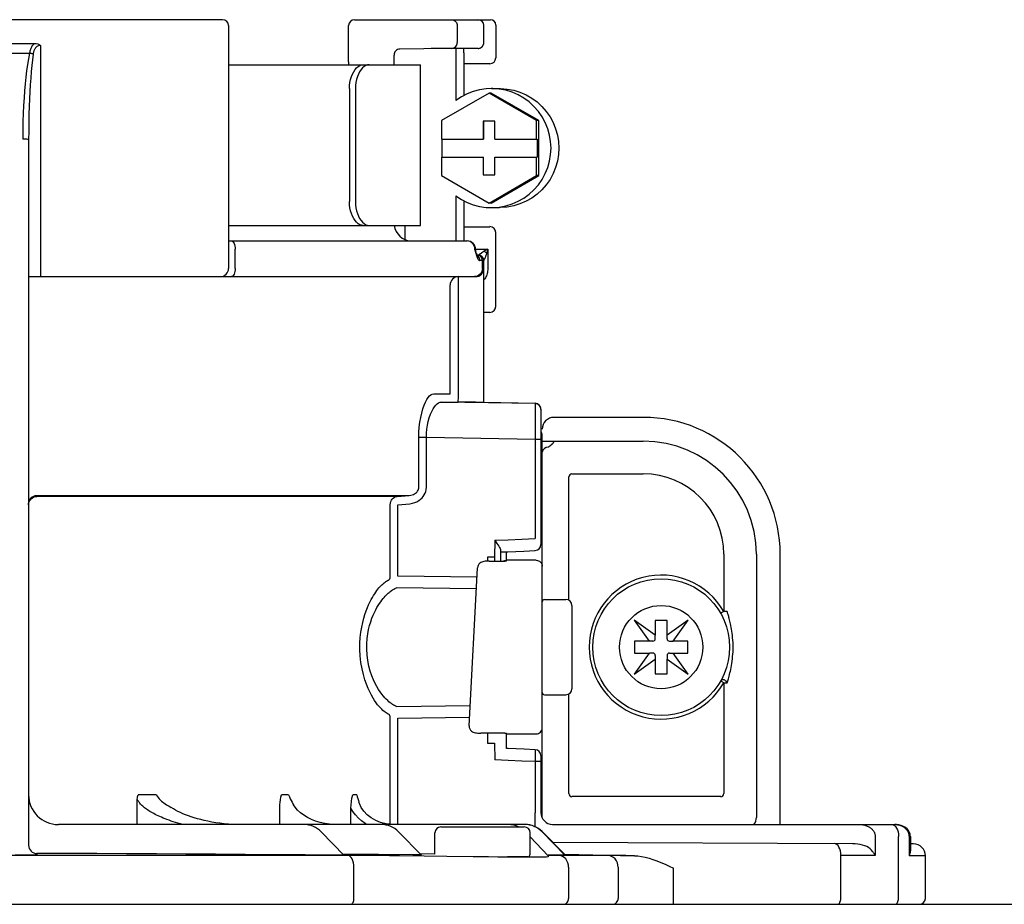
# Model space of a CAD drawing. Units: inches. Extents: x -69 to 81, y -7 to 97.
# Drawn here: x 57 to 60, y 54 to 57 of the extents above; entities that cross this region are included whole.
import ezdxf

# ---------------------------------------------------------------- set-up
doc = ezdxf.new("R2010")
doc.units = ezdxf.units.IN
doc.header["$MEASUREMENT"] = 0

# ---------------------------------------------------------------- blocks, each defined once
blk = doc.blocks.new('NHB-H (55-80-110-150)')
at = {"color": 9, "linetype": 'Continuous'}
for p, q in [((-5.6009, 28.2501), (-6.9416, 28.2501)), ((-5.1649, 28.2501), (-4.7162, 28.2501)), ((-5.5812, 28.2305), (-5.5812, 27.429)), ((-5.1845, 28.1105), (-5.1845, 28.2305)), ((-4.8255, 28.2305), (-4.8255, 28.1752)), ((-4.7378, 28.1749), (-4.7378, 28.2305)), ((-4.6985, 28.2324), (-4.6985, 28.1243)), ((-6.3207, 28.1715), (-6.2218, 28.1715)), ((-6.2024, 28.1654), (-6.2024, 27.4015)), ((-4.9364, 28.1544), (-5.0152, 28.153)), ((-4.9124, 28.1548), (-4.9364, 28.1544)), ((-4.7572, 28.1553), (-4.8437, 28.1555)), ((-4.8304, 28.1407), (-4.8304, 27.9834)), ((-4.8043, 28.1407), (-4.8043, 27.9996)), ((-5.1846, 28.1072), (-5.1847, 28.1014)), ((-5.1846, 28.1072), (-5.1847, 28.1014)), ((-5.1845, 28.1105), (-5.1846, 28.1072)), ((-5.0345, 28.1014), (-5.0345, 28.1334)), ((-4.7182, 28.1046), (-4.8043, 28.1046)), ((-5.5812, 28.1014), (-4.9472, 28.1014)), ((-4.9472, 27.5706), (-4.9472, 28.1014)), ((-5.1816, 28.0227), (-5.1816, 27.6492)), ((-5.1619, 28.0227), (-5.1619, 27.6492)), ((-4.7207, 28.0077), (-4.8779, 27.9169)), ((-4.5636, 27.9169), (-4.7207, 28.0077)), ((-4.7139, 28.0077), (-4.7207, 28.0077)), ((-4.5567, 27.9169), (-4.7139, 28.0077)), ((-4.7125, 28.0227), (-4.6864, 28.0227)), ((-4.8779, 27.9169), (-4.8779, 27.8556)), ((-4.7404, 27.9146), (-4.7404, 27.8556)), ((-4.7011, 27.9146), (-4.7404, 27.9146)), ((-4.739, 27.9146), (-4.739, 27.8556)), ((-4.7011, 27.8556), (-4.7011, 27.9146)), ((-4.5636, 27.8556), (-4.5636, 27.9169)), ((-4.5567, 27.9169), (-4.5636, 27.9169)), ((-4.5567, 27.7353), (-4.5567, 27.9169)), ((-6.2418, 27.8529), (-6.2418, 25.5239)), ((-4.8779, 27.8556), (-4.739, 27.8556)), ((-4.8766, 27.8556), (-4.8766, 27.7966)), ((-4.7011, 27.8556), (-4.5622, 27.8556)), ((-4.5622, 27.8556), (-4.5622, 27.7966)), ((-4.8779, 27.7966), (-4.8779, 27.7353)), ((-4.8779, 27.7966), (-4.739, 27.7966)), ((-4.7404, 27.7966), (-4.7404, 27.7377)), ((-4.739, 27.7377), (-4.739, 27.7966)), ((-4.7011, 27.7377), (-4.7011, 27.7966)), ((-4.7011, 27.7966), (-4.5622, 27.7966)), ((-4.5636, 27.7353), (-4.5636, 27.7966)), ((-4.8779, 27.7353), (-4.7207, 27.6445)), ((-4.7404, 27.7377), (-4.7011, 27.7377)), ((-4.7207, 27.6445), (-4.5636, 27.7353)), ((-4.7139, 27.6445), (-4.5567, 27.7353)), ((-4.5567, 27.7353), (-4.5636, 27.7353)), ((-4.8304, 27.6689), (-4.8304, 27.5195)), ((-4.8043, 27.6527), (-4.8043, 27.5195)), ((-4.7139, 27.6445), (-4.7207, 27.6445)), ((-4.7125, 27.6295), (-4.6864, 27.6295)), ((-5.5812, 27.5706), (-4.9472, 27.5706)), ((-4.9994, 27.5706), (-4.9994, 27.5247)), ((-4.8043, 27.5666), (-4.7182, 27.5666)), ((-5.5812, 27.5195), (-4.7929, 27.5195)), ((-4.6985, 27.3032), (-4.6985, 27.547)), ((-5.5595, 27.429), (-5.5595, 27.4919)), ((-4.7676, 27.4919), (-4.7681, 27.4973)), ((-4.7676, 27.49), (-4.7676, 27.4919)), ((-4.7676, 27.49), (-4.7662, 27.4846)), ((-4.7668, 27.4891), (-4.7676, 27.49)), ((-4.7654, 27.49), (-4.7676, 27.49)), ((-4.7654, 27.49), (-4.7654, 27.4919)), ((-4.7648, 27.4853), (-4.7651, 27.4864)), ((-4.7648, 27.4919), (-4.7247, 27.4919)), ((-4.7335, 27.4875), (-4.7378, 27.4853)), ((-4.7247, 27.4919), (-4.7335, 27.4875)), ((-4.7247, 27.4919), (-4.7247, 27.429)), ((-4.7662, 27.4846), (-4.7657, 27.4828)), ((-4.763, 27.4792), (-4.7648, 27.4853)), ((-4.7648, 27.4853), (-4.7648, 27.4853)), ((-4.7642, 27.4775), (-4.7631, 27.474)), ((-4.7631, 27.474), (-4.7626, 27.4723)), ((-4.7625, 27.4778), (-4.763, 27.4792)), ((-4.7622, 27.4739), (-4.7626, 27.4723)), ((-4.7626, 27.4723), (-4.762, 27.4705)), ((-4.7625, 27.4777), (-4.7623, 27.4771)), ((-4.7555, 27.4723), (-4.7605, 27.4723)), ((-4.7595, 27.4701), (-4.7598, 27.4707)), ((-4.7595, 27.4701), (-4.7595, 27.4701)), ((-4.7592, 27.4636), (-4.7585, 27.462)), ((-4.7582, 27.465), (-4.7585, 27.462)), ((-4.7585, 27.462), (-4.7575, 27.4602)), ((-4.7531, 27.472), (-4.7555, 27.4724)), ((-4.7517, 27.4753), (-4.7527, 27.4746)), ((-4.7378, 27.4546), (-4.7508, 27.4546)), ((-4.7426, 27.429), (-4.7426, 27.4546)), ((-4.7378, 26.9861), (-4.7378, 27.4546)), ((-4.7361, 27.4596), (-4.7366, 27.4584)), ((-4.7329, 27.4673), (-4.7339, 27.4649)), ((-6.2418, 27.4015), (-4.7654, 27.4015)), ((-4.8217, 27.3933), (-4.8218, 27.397)), ((-4.8217, 27.3887), (-4.8217, 27.3933)), ((-4.8216, 27.3804), (-4.8217, 27.3887)), ((-4.8491, 27.3658), (-4.8491, 27.3676)), ((-4.849, 27.364), (-4.8491, 27.3658)), ((-4.849, 27.3622), (-4.849, 27.364)), ((-4.849, 27.0256), (-4.849, 27.3622)), ((-4.8215, 27.3682), (-4.8216, 27.3804)), ((-4.8215, 27.0268), (-4.8215, 27.3682)), ((-4.7182, 27.2835), (-4.7378, 27.2835)), ((-4.9033, 27.015), (-4.8495, 27.015)), ((-4.8491, 27.0233), (-4.849, 27.0256)), ((-4.822, 26.9978), (-4.8219, 27.0057)), ((-4.8219, 27.0057), (-4.8217, 27.0152)), ((-4.8217, 27.0152), (-4.8215, 27.0268)), ((-4.8773, 26.9875), (-4.8225, 26.9875)), ((-4.5684, 26.9821), (-4.8773, 26.9875)), ((-4.7649, 26.9865), (-4.8225, 26.9875)), ((-4.7378, 26.9861), (-4.7383, 26.9861)), ((-4.5684, 26.9831), (-4.7378, 26.9861)), ((-4.5684, 26.9831), (-4.5684, 26.9821)), ((-4.5683, 26.9717), (-4.5683, 26.9548)), ((-4.5683, 26.9548), (-4.5683, 26.9331)), ((-4.5491, 26.9635), (-4.5491, 26.5168)), ((-4.211, 26.9369), (-4.5059, 26.9369)), ((-4.5683, 26.9331), (-4.5683, 26.9088)), ((-4.9526, 26.7065), (-4.9526, 26.8704)), ((-4.9276, 26.8704), (-4.9526, 26.8704)), ((-4.9276, 26.7065), (-4.9276, 26.8704)), ((-4.5684, 26.8642), (-4.9276, 26.8704)), ((-4.5452, 25.6147), (-4.5452, 26.8779)), ((-4.5684, 26.8642), (-4.5684, 26.5364)), ((-4.5491, 26.8642), (-4.5684, 26.8642)), ((-4.5491, 26.8583), (-4.211, 26.8583)), ((-4.5442, 26.8251), (-4.5449, 26.8223)), ((-4.5438, 26.8261), (-4.5442, 26.8251)), ((-4.457, 26.3328), (-4.457, 26.7403)), ((-4.4469, 26.7505), (-4.211, 26.7505)), ((-6.2143, 26.6791), (-4.9842, 26.6791)), ((-5.0239, 26.6759), (-6.2143, 26.6759)), ((-5.0239, 26.6759), (-4.9842, 26.6791)), ((-5.0469, 26.4124), (-5.0469, 26.6485)), ((-5.0222, 26.6485), (-4.9824, 26.6517)), ((-5.0222, 26.4124), (-5.0222, 26.6485)), ((-4.7021, 26.5309), (-4.7022, 26.4756)), ((-4.7021, 26.5309), (-4.6574, 26.5327)), ((-4.7021, 26.5309), (-4.6947, 26.5205)), ((-4.6574, 26.5327), (-4.6128, 26.5345)), ((-4.6128, 26.5345), (-4.5684, 26.5364)), ((-4.6828, 26.4978), (-4.6828, 26.4622)), ((-4.6631, 26.4619), (-4.6631, 26.4931)), ((-3.9453, 26.4847), (-3.9453, 26.2957)), ((-3.8375, 26.4847), (-3.8375, 25.6158)), ((-3.7588, 25.5922), (-3.7588, 26.4847)), ((-4.7022, 26.4756), (-4.726, 26.4755)), ((-4.726, 26.4755), (-4.726, 26.4622)), ((-4.7201, 26.4622), (-4.6685, 26.4622)), ((-4.7024, 26.4756), (-4.7024, 26.4622)), ((-4.6685, 26.4622), (-4.6685, 26.4622)), ((-4.6661, 26.4646), (-4.6631, 26.4649)), ((-4.5648, 26.4649), (-4.6631, 26.4649)), ((-4.7868, 25.9183), (-4.7586, 26.4399)), ((-4.7586, 26.4399), (-4.7586, 26.4401)), ((-4.7605, 26.4086), (-5.0222, 26.4124)), ((-4.7624, 26.3701), (-5.0264, 26.374)), ((-4.5373, 26.3353), (-4.4665, 26.3353)), ((-4.4469, 26.3157), (-4.4469, 26.0404)), ((-3.9453, 26.2957), (-3.9555, 26.2899)), ((-3.9343, 26.2957), (-3.9453, 26.2957)), ((-4.241, 26.267), (-4.1915, 26.1977)), ((-4.1717, 26.2176), (-4.241, 26.267)), ((-4.1717, 26.2665), (-4.1717, 26.2176)), ((-4.1323, 26.2665), (-4.1717, 26.2665)), ((-4.063, 26.267), (-4.1323, 26.2176)), ((-4.1323, 26.2176), (-4.1323, 26.2665)), ((-4.1125, 26.1977), (-4.063, 26.267)), ((-4.2405, 26.1977), (-4.2405, 26.1584)), ((-4.1915, 26.1977), (-4.2405, 26.1977)), ((-4.1795, 26.1977), (-4.1911, 26.1977)), ((-4.1717, 26.2056), (-4.1717, 26.2171)), ((-4.1323, 26.2056), (-4.1323, 26.2171)), ((-4.1245, 26.1977), (-4.1129, 26.1977)), ((-4.0635, 26.1977), (-4.1125, 26.1977)), ((-4.0635, 26.1584), (-4.0635, 26.1977)), ((-4.1915, 26.1584), (-4.241, 26.0891)), ((-4.2405, 26.1584), (-4.1915, 26.1584)), ((-4.1795, 26.1584), (-4.1911, 26.1584)), ((-4.1245, 26.1584), (-4.1129, 26.1584)), ((-4.063, 26.0891), (-4.1125, 26.1584)), ((-4.1125, 26.1584), (-4.0635, 26.1584)), ((-4.241, 26.0891), (-4.1717, 26.1385)), ((-4.1717, 26.1505), (-4.1717, 26.139)), ((-4.1717, 26.1385), (-4.1717, 26.0896)), ((-4.1323, 26.1505), (-4.1323, 26.139)), ((-4.1323, 26.0896), (-4.1323, 26.1385)), ((-4.1323, 26.1385), (-4.063, 26.0891)), ((-4.1717, 26.0896), (-4.1323, 26.0896)), ((-3.9453, 26.0604), (-3.9453, 25.6944)), ((-3.9453, 26.0604), (-3.9343, 26.0604)), ((-4.457, 25.6944), (-4.457, 26.0233)), ((-4.5373, 26.0208), (-4.4665, 26.0208)), ((-5.0264, 25.9821), (-4.7832, 25.9857)), ((-5.0469, 25.593), (-5.0469, 25.9437)), ((-5.0222, 25.9437), (-4.7853, 25.9471)), ((-5.0222, 25.5922), (-5.0222, 25.9437)), ((-4.7868, 25.9183), (-4.7869, 25.9182)), ((-4.6685, 25.8939), (-4.7477, 25.8939)), ((-4.726, 25.8939), (-4.726, 25.8609)), ((-4.726, 25.8609), (-4.7022, 25.8608)), ((-4.7022, 25.8608), (-4.7021, 25.8056)), ((-4.6631, 25.8912), (-4.5648, 25.8912)), ((-4.5679, 25.8393), (-4.6043, 25.8409)), ((-4.5679, 25.833), (-4.568, 25.826)), ((-4.5679, 25.8363), (-4.5679, 25.833)), ((-4.6574, 25.8038), (-4.7021, 25.8056)), ((-4.6128, 25.8019), (-4.6574, 25.8038)), ((-4.5684, 25.8), (-4.6128, 25.8019)), ((-4.5684, 25.8), (-4.5685, 25.6309)), ((-4.5683, 25.8071), (-4.5684, 25.8)), ((-4.5491, 25.8), (-4.5684, 25.8)), ((-4.5681, 25.8172), (-4.5683, 25.8071)), ((-4.568, 25.826), (-4.5681, 25.8172)), ((-4.5491, 25.8197), (-4.5491, 25.6315)), ((-4.5491, 25.7537), (-4.5452, 25.7537)), ((-5.8827, 25.5922), (-5.8827, 25.6763)), ((-5.8199, 25.6905), (-5.8799, 25.6905)), ((-5.3829, 25.6905), (-5.4058, 25.6905)), ((-5.1576, 25.6905), (-5.1711, 25.6905)), ((-3.9554, 25.6843), (-4.4469, 25.6843)), ((-5.7777, 25.6523), (-5.7713, 25.6482)), ((-5.4113, 25.5922), (-5.4113, 25.6576)), ((-5.177, 25.5922), (-5.177, 25.6466)), ((-4.5684, 25.5847), (-4.5684, 25.6303)), ((-4.6021, 25.5922), (-6.1435, 25.5922)), ((-5.1998, 25.4903), (-5.2749, 25.5682)), ((-5.061, 25.5947), (-5.0788, 25.5993)), ((-5.0737, 25.5974), (-5.0617, 25.5947)), ((-5.0466, 25.5929), (-5.061, 25.5947)), ((-4.9443, 25.4915), (-5.0194, 25.5685)), ((-4.8797, 25.5843), (-4.6045, 25.5843)), ((-4.4706, 25.4931), (-4.5457, 25.5689)), ((-4.4707, 25.4908), (-4.5456, 25.5682)), ((-4.511, 25.5922), (-4.5099, 25.5922)), ((-4.5099, 25.5922), (-3.3798, 25.5922)), ((-3.3798, 25.5922), (-3.3766, 25.5921)), ((-3.3749, 25.592), (-3.3798, 25.5922)), ((-3.3665, 25.591), (-3.3749, 25.592)), ((-3.3587, 25.589), (-3.3665, 25.591)), ((-3.3515, 25.5861), (-3.3587, 25.589)), ((-3.345, 25.5822), (-3.3515, 25.5861)), ((-3.3395, 25.5775), (-3.345, 25.5822)), ((-3.335, 25.5721), (-3.3395, 25.5775)), ((-3.3318, 25.5663), (-3.335, 25.5721)), ((-4.8994, 25.4939), (-4.8994, 25.5647)), ((-4.5849, 25.4939), (-4.5849, 25.5647)), ((-4.5255, 25.4889), (-4.5849, 25.5515)), ((-3.4449, 25.5529), (-3.4449, 25.4895)), ((-3.3679, 25.3484), (-3.3679, 25.5529)), ((-3.3333, 25.5529), (-3.3333, 25.4891)), ((-3.3297, 25.5601), (-3.3318, 25.5663)), ((-3.329, 25.554), (-3.3298, 25.5602)), ((-3.3289, 25.5529), (-3.329, 25.554)), ((-3.3289, 25.5529), (-3.3289, 25.5065)), ((-3.5204, 25.529), (-4.5096, 25.5325)), ((-3.3183, 25.5283), (-3.3289, 25.5284)), ((-5.1869, 25.4903), (-7.3633, 25.4903)), ((-6.2612, 25.4906), (-6.2863, 25.4906)), ((-6.2537, 25.4906), (-6.2612, 25.4906)), ((-6.2464, 25.4907), (-6.2537, 25.4906)), ((-6.2355, 25.4908), (-6.2464, 25.4907)), ((-6.2418, 25.4907), (-6.2418, 25.4903)), ((-6.2143, 25.4964), (-6.2143, 25.4916)), ((-5.2051, 25.4905), (-5.211, 25.4905)), ((-5.0496, 25.4893), (-5.0798, 25.4897)), ((-5.0165, 25.4889), (-5.0496, 25.4893)), ((-4.9347, 25.4879), (-5.0165, 25.4889)), ((-4.9496, 25.4917), (-4.9556, 25.4917)), ((-4.8994, 25.4946), (-4.948, 25.4953)), ((-4.8598, 25.487), (-4.9347, 25.4879)), ((-4.7226, 25.4852), (-4.7416, 25.4854)), ((-4.6914, 25.4848), (-4.7226, 25.4852)), ((-4.669, 25.4846), (-4.6914, 25.4848)), ((-4.648, 25.4844), (-4.669, 25.4846)), ((-4.5927, 25.486), (-4.6592, 25.486)), ((-4.6279, 25.4843), (-4.648, 25.4844)), ((-4.574, 25.4842), (-4.5927, 25.4842)), ((-4.4983, 25.4911), (-4.5256, 25.4915)), ((-4.5252, 25.4889), (-4.5253, 25.4854)), ((-4.3254, 25.4903), (-4.4908, 25.4903)), ((-4.4757, 25.4907), (-4.4818, 25.4908)), ((-4.4719, 25.4907), (-4.4757, 25.4907)), ((-4.4708, 25.4938), (-4.2402, 25.4893)), ((-4.314, 25.4902), (-4.3254, 25.4903)), ((-4.2992, 25.4901), (-4.314, 25.4902)), ((-4.2402, 25.4893), (-4.2683, 25.4897)), ((-3.5584, 25.3484), (-3.5584, 25.4899)), ((-3.4449, 25.4895), (-3.5584, 25.4899)), ((-3.2791, 25.489), (-3.3333, 25.4891)), ((-3.2791, 25.3484), (-3.2791, 25.489)), ((-5.1669, 25.3484), (-5.1669, 25.451)), ((-4.4579, 25.451), (-4.4579, 25.3484)), ((-4.2941, 25.451), (-4.2941, 25.3484)), ((-4.111, 25.3288), (-4.111, 25.4477))]:
    blk.add_line(p, q, dxfattribs=at)
at = {"linetype": 'Continuous'}
blk.add_line((-14.8819, 25.3288), (1.3172, 25.3288), dxfattribs=at)
at = {"color": 9, "linetype": 'Continuous'}
for points in [[(-4.8441, 28.2501), (-4.8405, 28.2497), (-4.837, 28.2486), (-4.8338, 28.2468), (-4.831, 28.2444), (-4.8287, 28.2414), (-4.8269, 28.238), (-4.8259, 28.2343), (-4.8255, 28.2305)], [(-6.2218, 28.1715), (-6.2245, 28.1694), (-6.2269, 28.1671), (-6.229, 28.1648), (-6.2307, 28.1624), (-6.2323, 28.1599), (-6.2336, 28.1574), (-6.2348, 28.1548), (-6.2358, 28.1522), (-6.2368, 28.1494), (-6.2376, 28.1464), (-6.2383, 28.1431), (-6.2389, 28.1397)], [(-6.2218, 28.1715), (-6.2167, 28.1711), (-6.2118, 28.1699), (-6.207, 28.168), (-6.2024, 28.1654)], [(-4.8437, 28.1555), (-4.839, 28.1562), (-4.8346, 28.1583), (-4.8308, 28.1614), (-4.828, 28.1654), (-4.8262, 28.1701), (-4.8255, 28.1752)], [(-4.7571, 28.1553), (-4.7567, 28.1553), (-4.7562, 28.1553), (-4.7556, 28.1553), (-4.755, 28.1554), (-4.7544, 28.1555), (-4.7537, 28.1556), (-4.7531, 28.1558), (-4.7525, 28.1559), (-4.7518, 28.1561), (-4.7512, 28.1563), (-4.7505, 28.1565), (-4.7499, 28.1568), (-4.7492, 28.1571), (-4.7486, 28.1574), (-4.748, 28.1577), (-4.7474, 28.1581), (-4.7467, 28.1585), (-4.7461, 28.1589), (-4.7455, 28.1593), (-4.7449, 28.1598), (-4.7443, 28.1603), (-4.7438, 28.1608), (-4.7432, 28.1614), (-4.7427, 28.162), (-4.7422, 28.1626), (-4.7417, 28.1632), (-4.7412, 28.1639), (-4.7408, 28.1646), (-4.7403, 28.1653), (-4.7399, 28.1661), (-4.7396, 28.1668), (-4.7392, 28.1676), (-4.7389, 28.1685), (-4.7387, 28.1693), (-4.7384, 28.1702), (-4.7382, 28.1711), (-4.7381, 28.172), (-4.7379, 28.1729), (-4.7379, 28.1739), (-4.7378, 28.1749)], [(-6.3036, 28.1397), (-6.295, 28.1394), (-6.2864, 28.1392), (-6.2776, 28.1391), (-6.269, 28.1391), (-6.2608, 28.1391), (-6.253, 28.1393), (-6.2457, 28.1394), (-6.2389, 28.1397)], [(-6.2389, 28.1397), (-6.2425, 28.1211), (-6.2457, 28.1017), (-6.2485, 28.0816), (-6.251, 28.0606), (-6.2533, 28.0386), (-6.2553, 28.0156), (-6.257, 27.9916), (-6.2585, 27.9667), (-6.2597, 27.9408), (-6.2606, 27.9137), (-6.2611, 27.8855), (-6.2613, 27.8561)], [(-6.227, 28.1365), (-6.2287, 28.1371), (-6.2306, 28.1376), (-6.2326, 28.1382), (-6.2346, 28.1387), (-6.2368, 28.1392), (-6.2389, 28.1397)], [(-6.2024, 28.1654), (-6.2049, 28.1652), (-6.2072, 28.1647), (-6.2096, 28.1639), (-6.212, 28.1628), (-6.2141, 28.1616), (-6.216, 28.1601), (-6.2177, 28.1585), (-6.2192, 28.1568), (-6.2205, 28.155), (-6.2217, 28.1532), (-6.2227, 28.1514), (-6.2235, 28.1496), (-6.2243, 28.1477), (-6.225, 28.1457), (-6.2256, 28.1437), (-6.2261, 28.1415), (-6.2266, 28.1391), (-6.227, 28.1365)], [(-4.8437, 28.1555), (-4.8497, 28.1555), (-4.8567, 28.1555), (-4.8649, 28.1554), (-4.8738, 28.1553), (-4.8828, 28.1552), (-4.8922, 28.1551), (-4.9124, 28.1548)], [(-4.8303, 28.1555), (-4.8303, 28.1528), (-4.8304, 28.1469), (-4.8304, 28.1407)], [(-4.8043, 28.1407), (-4.8043, 28.1469), (-4.8044, 28.1528), (-4.8044, 28.1554)], [(-6.227, 28.1365), (-6.2294, 28.1179), (-6.2315, 28.0986), (-6.2333, 28.0785), (-6.235, 28.0575), (-6.2365, 28.0355), (-6.2378, 28.0124), (-6.2389, 27.9885), (-6.2399, 27.9636), (-6.2407, 27.9377), (-6.2413, 27.9106), (-6.2416, 27.8824), (-6.2418, 27.8529)], [(-5.1816, 28.0227), (-5.1812, 28.0329), (-5.1801, 28.0429), (-5.1781, 28.0528), (-5.1753, 28.0621), (-5.1719, 28.0707), (-5.1679, 28.0783), (-5.1634, 28.0851), (-5.1585, 28.0908), (-5.1531, 28.0954), (-5.1475, 28.0987), (-5.1418, 28.1007), (-5.1361, 28.1014)], [(-5.1163, 28.1014), (-5.1221, 28.1007), (-5.1277, 28.0987), (-5.1333, 28.0954), (-5.1387, 28.0908), (-5.1437, 28.0851), (-5.1482, 28.0783), (-5.1521, 28.0707), (-5.1555, 28.0621), (-5.1583, 28.0528), (-5.1603, 28.0429), (-5.1615, 28.033), (-5.1619, 28.0227)], [(-4.7125, 28.0227), (-4.7302, 28.0219), (-4.7517, 28.0188), (-4.7727, 28.0133), (-4.793, 28.0055), (-4.8122, 27.9955), (-4.8304, 27.9834)], [(-4.7125, 27.6295), (-4.7084, 27.6296), (-4.6868, 27.6313), (-4.6654, 27.6353), (-4.6446, 27.6417), (-4.6247, 27.6503), (-4.6058, 27.6611), (-4.5882, 27.6739), (-4.5722, 27.6886), (-4.5578, 27.7049), (-4.5454, 27.7228), (-4.535, 27.7419), (-4.5268, 27.762), (-4.5208, 27.783), (-4.5173, 27.8044), (-4.516, 27.8261), (-4.5173, 27.8479), (-4.5208, 27.8693), (-4.5268, 27.8902), (-4.535, 27.9104), (-4.5454, 27.9295), (-4.5578, 27.9473), (-4.5722, 27.9637), (-4.5882, 27.9784), (-4.6058, 27.9912), (-4.6247, 28.002), (-4.6446, 28.0106), (-4.6654, 28.017), (-4.6868, 28.021), (-4.7084, 28.0227), (-4.7125, 28.0227)], [(-4.6865, 28.0227), (-4.6824, 28.0227), (-4.6607, 28.021), (-4.6393, 28.017), (-4.6185, 28.0106), (-4.5986, 28.002), (-4.5797, 27.9912), (-4.5621, 27.9784), (-4.5461, 27.9637), (-4.5318, 27.9473), (-4.5193, 27.9295), (-4.5089, 27.9104), (-4.5007, 27.8902), (-4.4948, 27.8693), (-4.4912, 27.8479), (-4.49, 27.8261), (-4.4912, 27.8044), (-4.4948, 27.783), (-4.5007, 27.762), (-4.5089, 27.7419), (-4.5193, 27.7228), (-4.5318, 27.7049), (-4.5461, 27.6886), (-4.5621, 27.6739), (-4.5797, 27.6611), (-4.5986, 27.6503), (-4.6185, 27.6417), (-4.6393, 27.6353), (-4.6607, 27.6313), (-4.6824, 27.6296), (-4.6865, 27.6295)], [(-6.2418, 27.8529), (-6.2424, 27.8538), (-6.2444, 27.8545), (-6.2475, 27.8552), (-6.2515, 27.8557), (-6.2562, 27.856), (-6.2613, 27.8561)], [(-5.1361, 27.5706), (-5.1418, 27.5712), (-5.1475, 27.5732), (-5.1531, 27.5765), (-5.1585, 27.5811), (-5.1634, 27.5869), (-5.1679, 27.5936), (-5.1719, 27.6013), (-5.1753, 27.6098), (-5.1781, 27.6191), (-5.1801, 27.629), (-5.1812, 27.6391), (-5.1816, 27.6492)], [(-5.1619, 27.6492), (-5.1615, 27.639), (-5.1603, 27.629), (-5.1583, 27.6191), (-5.1555, 27.6098), (-5.1521, 27.6013), (-5.1482, 27.5936), (-5.1437, 27.5869), (-5.1387, 27.5811), (-5.1333, 27.5766), (-5.1277, 27.5732), (-5.1221, 27.5712), (-5.1163, 27.5706)], [(-4.8304, 27.6689), (-4.8122, 27.6567), (-4.793, 27.6468), (-4.7727, 27.639), (-4.7517, 27.6335), (-4.7302, 27.6303), (-4.7125, 27.6295)], [(-5.5718, 27.5195), (-5.5694, 27.5189), (-5.5671, 27.5174), (-5.5649, 27.5148), (-5.5631, 27.5114), (-5.5615, 27.5072), (-5.5604, 27.5025), (-5.5597, 27.4973), (-5.5595, 27.4919)], [(-4.7752, 27.5114), (-4.7791, 27.5148), (-4.7836, 27.5174), (-4.7885, 27.5189), (-4.7936, 27.5195)], [(-4.7681, 27.4973), (-4.7696, 27.5025), (-4.772, 27.5072), (-4.7752, 27.5114)], [(-4.7651, 27.4864), (-4.7656, 27.4873), (-4.7661, 27.4882), (-4.7668, 27.4891)], [(-4.7247, 27.4919), (-4.7279, 27.4814), (-4.7285, 27.4792)], [(-4.7657, 27.4828), (-4.7652, 27.481), (-4.7647, 27.4792), (-4.7642, 27.4775)], [(-4.7598, 27.4707), (-4.7607, 27.4726), (-4.7616, 27.4751), (-4.7625, 27.4777)], [(-4.7623, 27.4771), (-4.7621, 27.4755), (-4.7622, 27.4739)], [(-4.762, 27.4705), (-4.7614, 27.4687), (-4.7607, 27.467), (-4.76, 27.4653), (-4.7592, 27.4636)], [(-4.7596, 27.4696), (-4.7588, 27.4688), (-4.7587, 27.4687), (-4.7591, 27.4692), (-4.7595, 27.4701)], [(-4.7426, 27.4546), (-4.7429, 27.458), (-4.7439, 27.4613), (-4.7454, 27.4644), (-4.7475, 27.4671), (-4.7501, 27.4693), (-4.753, 27.4709), (-4.7562, 27.4719), (-4.7595, 27.4723)], [(-4.7595, 27.4701), (-4.7586, 27.4678), (-4.7582, 27.465)], [(-4.7508, 27.4546), (-4.7511, 27.458), (-4.7521, 27.4613), (-4.7536, 27.4644), (-4.7557, 27.4671), (-4.7583, 27.4693), (-4.7594, 27.4699)], [(-4.7575, 27.4602), (-4.7565, 27.4587), (-4.7555, 27.4574), (-4.7545, 27.4563), (-4.7535, 27.4556), (-4.7526, 27.455), (-4.7517, 27.4547), (-4.7508, 27.4546)], [(-4.7527, 27.4746), (-4.7532, 27.4743), (-4.7536, 27.474), (-4.7539, 27.4737), (-4.7543, 27.4735), (-4.7545, 27.4733), (-4.7548, 27.4731), (-4.755, 27.473), (-4.7551, 27.4728), (-4.7553, 27.4727), (-4.7554, 27.4726), (-4.7555, 27.4725), (-4.7555, 27.4724), (-4.7555, 27.4724)], [(-4.7472, 27.4783), (-4.7497, 27.4766), (-4.7517, 27.4753)], [(-4.7378, 27.4853), (-4.7388, 27.4844), (-4.7398, 27.4836), (-4.7408, 27.4828), (-4.7418, 27.482), (-4.7429, 27.4812), (-4.7441, 27.4804), (-4.7451, 27.4797), (-4.7462, 27.479), (-4.7472, 27.4783)], [(-4.7285, 27.4792), (-4.7299, 27.4803), (-4.7314, 27.4814), (-4.7329, 27.4824), (-4.7345, 27.4834), (-4.7362, 27.4844), (-4.7378, 27.4853)], [(-4.7366, 27.4584), (-4.7368, 27.4579), (-4.737, 27.4574), (-4.7372, 27.4569), (-4.7373, 27.4566), (-4.7374, 27.4562), (-4.7375, 27.4559), (-4.7376, 27.4557), (-4.7377, 27.4554), (-4.7378, 27.4552), (-4.7378, 27.455), (-4.7378, 27.4549), (-4.7378, 27.4547)], [(-4.7339, 27.4649), (-4.7348, 27.4628), (-4.7361, 27.4596)], [(-4.7285, 27.4792), (-4.729, 27.4777), (-4.7295, 27.4761), (-4.7301, 27.4746), (-4.7306, 27.4731), (-4.7312, 27.4716), (-4.7318, 27.4701), (-4.7324, 27.4687), (-4.7329, 27.4673)], [(-5.5595, 27.429), (-5.5597, 27.4237), (-5.5604, 27.4185), (-5.5615, 27.4137), (-5.5631, 27.4096), (-5.5649, 27.4061), (-5.5671, 27.4036), (-5.5694, 27.402), (-5.5718, 27.4015)], [(-4.7426, 27.429), (-4.7431, 27.4237), (-4.7446, 27.4185), (-4.747, 27.4137), (-4.7503, 27.4096), (-4.7543, 27.4061), (-4.7589, 27.4036), (-4.7638, 27.402), (-4.769, 27.4015)], [(-4.7247, 27.429), (-4.7249, 27.4242), (-4.7253, 27.4197), (-4.726, 27.4156), (-4.727, 27.4116), (-4.7281, 27.4079), (-4.7294, 27.4043), (-4.7309, 27.4009), (-4.7328, 27.3974), (-4.7351, 27.394), (-4.7378, 27.3907)], [(-4.822, 27.4015), (-4.8274, 27.401), (-4.8326, 27.3994), (-4.8373, 27.3969), (-4.8415, 27.3934), (-4.8449, 27.3893), (-4.8474, 27.3845), (-4.849, 27.3793), (-4.8495, 27.374)], [(-4.8218, 27.397), (-4.8218, 27.3985), (-4.8219, 27.3997), (-4.8219, 27.4007), (-4.822, 27.4013), (-4.822, 27.4015)], [(-4.8491, 27.3676), (-4.8491, 27.3685), (-4.8491, 27.3693), (-4.8492, 27.3701), (-4.8492, 27.3709), (-4.8492, 27.3715), (-4.8493, 27.3721), (-4.8493, 27.3726), (-4.8493, 27.3731), (-4.8494, 27.3734), (-4.8494, 27.3737), (-4.8495, 27.3739), (-4.8495, 27.374)], [(-4.9526, 26.8704), (-4.9522, 26.8876), (-4.951, 26.9043), (-4.9491, 26.9205), (-4.9464, 26.9361), (-4.9431, 26.951), (-4.9392, 26.9647), (-4.9349, 26.9767), (-4.9304, 26.987), (-4.9261, 26.9953), (-4.9217, 27.002), (-4.9174, 27.0074), (-4.9129, 27.0113), (-4.9082, 27.0139), (-4.9033, 27.015)], [(-4.8495, 27.015), (-4.8495, 27.0151), (-4.8495, 27.0152), (-4.8494, 27.0154), (-4.8494, 27.0156), (-4.8493, 27.016), (-4.8493, 27.0164), (-4.8493, 27.0169), (-4.8492, 27.0175), (-4.8492, 27.0181), (-4.8492, 27.0189), (-4.8491, 27.0196), (-4.8491, 27.0205), (-4.8491, 27.0214), (-4.8491, 27.0233)], [(-4.9276, 26.8704), (-4.9273, 26.8843), (-4.9261, 26.8979), (-4.9242, 26.911), (-4.9215, 26.9237), (-4.918, 26.9358), (-4.9141, 26.9469), (-4.9097, 26.9566), (-4.9052, 26.9649), (-4.9007, 26.9716), (-4.8963, 26.977), (-4.8918, 26.9813), (-4.8872, 26.9846), (-4.8824, 26.9867), (-4.8773, 26.9875)], [(-4.8225, 26.9875), (-4.8225, 26.9876), (-4.8224, 26.988), (-4.8224, 26.9886), (-4.8223, 26.9894), (-4.8223, 26.9906), (-4.8222, 26.992), (-4.8222, 26.9937), (-4.822, 26.9978)], [(-4.7494, 26.9863), (-4.7593, 26.9864), (-4.7649, 26.9865)], [(-4.7421, 26.9861), (-4.7454, 26.9862), (-4.7494, 26.9863)], [(-4.7383, 26.9861), (-4.7398, 26.9861), (-4.7421, 26.9861)], [(-4.5684, 26.9821), (-4.5684, 26.9809), (-4.5683, 26.9774), (-4.5683, 26.9717)], [(-4.5491, 26.9625), (-4.5498, 26.9675), (-4.5517, 26.9722), (-4.5548, 26.9763), (-4.5587, 26.9794), (-4.5634, 26.9814), (-4.5684, 26.9821)], [(-4.5683, 26.9088), (-4.5684, 26.8803), (-4.5684, 26.8642)], [(-4.5255, 26.8386), (-4.5255, 26.8386), (-4.5254, 26.8386), (-4.5253, 26.8387), (-4.5251, 26.8388), (-4.5249, 26.8389), (-4.5246, 26.8391), (-4.5242, 26.8393), (-4.5238, 26.8396), (-4.5233, 26.84), (-4.5227, 26.8404), (-4.522, 26.8408), (-4.5213, 26.8414), (-4.5205, 26.842), (-4.5196, 26.8426), (-4.5187, 26.8433), (-4.5178, 26.844), (-4.5169, 26.8448), (-4.5159, 26.8455), (-4.515, 26.8463), (-4.5141, 26.8471), (-4.5132, 26.8478), (-4.5124, 26.8486), (-4.5116, 26.8493), (-4.5108, 26.8501), (-4.5101, 26.8508), (-4.5094, 26.8515), (-4.5088, 26.8522), (-4.5083, 26.8529), (-4.5078, 26.8535), (-4.5073, 26.8541), (-4.507, 26.8547), (-4.5067, 26.8553), (-4.5064, 26.8558), (-4.5062, 26.8563), (-4.5061, 26.8568), (-4.5059, 26.8573), (-4.5059, 26.8578), (-4.5059, 26.8583)], [(-4.9842, 26.6791), (-4.9792, 26.6797), (-4.9746, 26.6809), (-4.9705, 26.6824), (-4.9668, 26.6843), (-4.9636, 26.6864), (-4.9609, 26.6886), (-4.9586, 26.6911), (-4.9566, 26.6936), (-4.955, 26.6964), (-4.9538, 26.6995), (-4.953, 26.7029), (-4.9526, 26.7065)], [(-4.9824, 26.6517), (-4.9738, 26.653), (-4.9659, 26.6552), (-4.9588, 26.6583), (-4.9523, 26.662), (-4.9468, 26.6662), (-4.942, 26.6707), (-4.938, 26.6756), (-4.9346, 26.6807), (-4.9318, 26.6863), (-4.9296, 26.6924), (-4.9283, 26.6991), (-4.9276, 26.7065)], [(-6.2418, 26.6517), (-6.2412, 26.657), (-6.2397, 26.6622), (-6.2371, 26.6669), (-6.2337, 26.6711), (-6.2296, 26.6745), (-6.2248, 26.677), (-6.2197, 26.6786), (-6.2143, 26.6791)], [(-6.2337, 26.6679), (-6.2294, 26.6714), (-6.2247, 26.6739), (-6.2197, 26.6754), (-6.2143, 26.6759)], [(-5.0469, 26.6485), (-5.0465, 26.6536), (-5.0452, 26.6585), (-5.0431, 26.6631), (-5.0403, 26.6671), (-5.0369, 26.6705), (-5.0329, 26.6732), (-5.0285, 26.675), (-5.0239, 26.6759)], [(-6.2418, 26.6485), (-6.2412, 26.6539), (-6.2397, 26.659), (-6.2371, 26.6638), (-6.2337, 26.6679)], [(-4.6947, 26.5205), (-4.6914, 26.5157), (-4.6885, 26.5112), (-4.6861, 26.5071), (-4.6843, 26.5035), (-4.6832, 26.5004), (-4.6828, 26.4978)], [(-4.6828, 26.4923), (-4.6591, 26.4933), (-4.6319, 26.4944), (-4.6055, 26.4955), (-4.5679, 26.4971)], [(-4.7201, 26.4622), (-4.7248, 26.4621), (-4.7294, 26.4618), (-4.7337, 26.4614), (-4.7376, 26.4607), (-4.7411, 26.4599), (-4.7443, 26.4588), (-4.7475, 26.4573), (-4.7509, 26.455), (-4.754, 26.4519), (-4.7565, 26.4481), (-4.758, 26.4439), (-4.7586, 26.4401)], [(-4.673, 26.4622), (-4.6717, 26.4629), (-4.669, 26.464), (-4.6661, 26.4646)], [(-4.6631, 26.4619), (-4.6657, 26.4621), (-4.6682, 26.4622), (-4.6685, 26.4622)], [(-4.5648, 26.4649), (-4.561, 26.4645), (-4.5573, 26.4634), (-4.5539, 26.4616), (-4.5509, 26.4591), (-4.5485, 26.4561), (-4.5467, 26.4527), (-4.5456, 26.4491), (-4.5452, 26.4452)], [(-5.051, 25.9552), (-5.054, 25.9567), (-5.0571, 25.9585), (-5.0604, 25.9606), (-5.0639, 25.963), (-5.0675, 25.9659), (-5.0714, 25.9692), (-5.0754, 25.973), (-5.0797, 25.9773), (-5.0841, 25.9823), (-5.0888, 25.988), (-5.0936, 25.9944), (-5.0987, 26.0017), (-5.1038, 26.01), (-5.1092, 26.0194), (-5.1146, 26.0299), (-5.1201, 26.0419), (-5.1255, 26.0553), (-5.1308, 26.0705), (-5.1358, 26.0877), (-5.1403, 26.1066), (-5.1438, 26.1273), (-5.1463, 26.1488), (-5.1473, 26.1701), (-5.1472, 26.1908), (-5.146, 26.21), (-5.144, 26.2279), (-5.1413, 26.2444), (-5.138, 26.2596), (-5.1345, 26.2735), (-5.1306, 26.2863), (-5.1266, 26.2979), (-5.1225, 26.3084), (-5.1184, 26.3181), (-5.1143, 26.3268), (-5.1102, 26.3348), (-5.1062, 26.3421), (-5.1023, 26.3486), (-5.0985, 26.3546), (-5.0948, 26.3601), (-5.0912, 26.365), (-5.0877, 26.3695), (-5.0843, 26.3735), (-5.0811, 26.3772), (-5.078, 26.3805), (-5.075, 26.3836), (-5.0721, 26.3863), (-5.0694, 26.3887), (-5.0667, 26.3909), (-5.0642, 26.3928), (-5.0617, 26.3946), (-5.0592, 26.3963), (-5.0566, 26.3979), (-5.0539, 26.3994), (-5.051, 26.4009)], [(-5.051, 26.4009), (-5.0502, 26.4015), (-5.0494, 26.4023), (-5.0487, 26.4034), (-5.0482, 26.4048), (-5.0477, 26.4063), (-5.0473, 26.4081), (-5.0471, 26.4101), (-5.0469, 26.4124)], [(-5.0264, 25.9821), (-5.0294, 25.9834), (-5.0326, 25.985), (-5.036, 25.9868), (-5.0395, 25.989), (-5.0432, 25.9915), (-5.0472, 25.9944), (-5.0513, 25.9977), (-5.0556, 26.0015), (-5.0602, 26.0059), (-5.0649, 26.0109), (-5.0699, 26.0165), (-5.075, 26.0229), (-5.0803, 26.0302), (-5.0857, 26.0384), (-5.0913, 26.0477), (-5.0969, 26.0582), (-5.1024, 26.07), (-5.1078, 26.0834), (-5.113, 26.0985), (-5.1175, 26.1151), (-5.1211, 26.1334), (-5.1236, 26.1523), (-5.1247, 26.1711), (-5.1246, 26.1893), (-5.1234, 26.2062), (-5.1213, 26.222), (-5.1185, 26.2365), (-5.1152, 26.2499), (-5.1115, 26.2621), (-5.1076, 26.2733), (-5.1035, 26.2835), (-5.0994, 26.2928), (-5.0951, 26.3013), (-5.0909, 26.309), (-5.0868, 26.316), (-5.0827, 26.3223), (-5.0787, 26.3281), (-5.0748, 26.3334), (-5.071, 26.3382), (-5.0674, 26.3425), (-5.0638, 26.3464), (-5.0604, 26.35), (-5.0571, 26.3532), (-5.0539, 26.3562), (-5.0508, 26.3588), (-5.0479, 26.3612), (-5.0451, 26.3633), (-5.0424, 26.3652), (-5.0399, 26.3669), (-5.0373, 26.3685), (-5.0347, 26.37), (-5.0321, 26.3714), (-5.0293, 26.3727), (-5.0264, 26.374)], [(-3.9161, 26.2086), (-3.9168, 26.2163), (-3.9176, 26.2237), (-3.9185, 26.2307), (-3.9195, 26.2372), (-3.9206, 26.2434), (-3.9217, 26.2491), (-3.9228, 26.2545), (-3.9239, 26.2595), (-3.9249, 26.2642), (-3.926, 26.2685), (-3.9271, 26.2724), (-3.9281, 26.2761), (-3.929, 26.2794), (-3.93, 26.2825), (-3.9308, 26.2853), (-3.9317, 26.2879), (-3.9324, 26.2902), (-3.9331, 26.2922), (-3.9343, 26.2957)], [(-3.9343, 26.0604), (-3.9322, 26.0664), (-3.9311, 26.0699), (-3.9299, 26.0738), (-3.9286, 26.0781), (-3.9273, 26.0827), (-3.926, 26.0875), (-3.9247, 26.0928), (-3.9235, 26.0983), (-3.9222, 26.1042), (-3.921, 26.1105), (-3.9198, 26.1173), (-3.9187, 26.1244), (-3.9177, 26.1318), (-3.9168, 26.1395), (-3.9161, 26.1475)], [(-3.9343, 26.0604), (-3.9353, 26.0628), (-3.9369, 26.0652), (-3.939, 26.0672), (-3.9416, 26.0688), (-3.9444, 26.0698), (-3.9472, 26.0702), (-3.95, 26.07), (-3.9523, 26.0692), (-3.9541, 26.068), (-3.9555, 26.0662)], [(-3.9453, 26.0604), (-3.9471, 26.0614), (-3.9488, 26.0624), (-3.9503, 26.0633), (-3.9516, 26.064), (-3.9527, 26.0647), (-3.9536, 26.0652), (-3.9543, 26.0656), (-3.955, 26.0659), (-3.9554, 26.0661), (-3.9555, 26.0662)], [(-5.0469, 25.9437), (-5.047, 25.9457), (-5.0472, 25.9476), (-5.0476, 25.9493), (-5.048, 25.9509), (-5.0486, 25.9523), (-5.0493, 25.9536), (-5.0501, 25.9545), (-5.051, 25.9552)], [(-4.7869, 25.9182), (-4.7868, 25.9162), (-4.7862, 25.9121), (-4.7846, 25.9079), (-4.7822, 25.9041), (-4.7791, 25.901), (-4.7757, 25.8987), (-4.7726, 25.8972), (-4.7694, 25.8961), (-4.7658, 25.8953), (-4.762, 25.8947), (-4.7577, 25.8943), (-4.753, 25.894), (-4.7484, 25.8939), (-4.7477, 25.8939)], [(-4.6685, 25.8939), (-4.6662, 25.894), (-4.6631, 25.8941)], [(-4.6043, 25.8409), (-4.6308, 25.842), (-4.6579, 25.8431), (-4.6631, 25.8433), (-4.6631, 25.8941)], [(-4.5648, 25.8912), (-4.561, 25.8916), (-4.5573, 25.8927), (-4.5539, 25.8945), (-4.5509, 25.897), (-4.5485, 25.9), (-4.5467, 25.9033), (-4.5456, 25.907), (-4.5452, 25.9109)], [(-4.5679, 25.8393), (-4.5679, 25.8393), (-4.5679, 25.839), (-4.5679, 25.8384), (-4.5679, 25.8375), (-4.5679, 25.8363)], [(-5.8827, 25.6763), (-5.8826, 25.68), (-5.882, 25.6837), (-5.8811, 25.6871), (-5.8799, 25.6905)], [(-5.7323, 25.5922), (-5.7403, 25.5943), (-5.7484, 25.5967), (-5.7563, 25.599), (-5.7638, 25.6014), (-5.7711, 25.6038), (-5.778, 25.6062), (-5.7847, 25.6087), (-5.7911, 25.6111), (-5.7972, 25.6135), (-5.803, 25.616), (-5.8086, 25.6184), (-5.8139, 25.6209), (-5.819, 25.6233), (-5.8239, 25.6257), (-5.8285, 25.6281), (-5.8329, 25.6305), (-5.8372, 25.6329), (-5.8412, 25.6354), (-5.8451, 25.6378), (-5.8488, 25.6402), (-5.8524, 25.6427), (-5.8558, 25.6452), (-5.859, 25.6477), (-5.862, 25.6502), (-5.8649, 25.6527), (-5.8675, 25.6551), (-5.8699, 25.6575), (-5.8721, 25.6599), (-5.8741, 25.6623), (-5.8759, 25.6646), (-5.8776, 25.6669), (-5.8791, 25.6692), (-5.8805, 25.6715), (-5.8817, 25.6739), (-5.8827, 25.6763)], [(-5.8199, 25.6905), (-5.8173, 25.6856), (-5.8143, 25.6811), (-5.8108, 25.6771), (-5.8071, 25.6733), (-5.803, 25.6699), (-5.7989, 25.6666), (-5.7947, 25.6635), (-5.7904, 25.6606), (-5.7861, 25.6577), (-5.7819, 25.655), (-5.7777, 25.6523)], [(-5.4113, 25.6576), (-5.411, 25.666), (-5.4099, 25.6743), (-5.4082, 25.6825), (-5.4058, 25.6905)], [(-5.3829, 25.6905), (-5.3802, 25.6835), (-5.3774, 25.6771), (-5.3745, 25.6712), (-5.3716, 25.6658), (-5.3687, 25.6608), (-5.3666, 25.6571)], [(-5.177, 25.6466), (-5.1767, 25.6571), (-5.1756, 25.6679), (-5.1737, 25.679), (-5.1711, 25.6905)], [(-5.1576, 25.6905), (-5.1559, 25.6839), (-5.1541, 25.6777), (-5.1523, 25.6718), (-5.1505, 25.666)], [(-5.0788, 25.5993), (-5.0951, 25.606), (-5.1099, 25.6145), (-5.1229, 25.6246), (-5.1339, 25.6361), (-5.1427, 25.6487), (-5.1491, 25.6621), (-5.1505, 25.666)], [(-5.5666, 25.5926), (-5.5815, 25.5934), (-5.596, 25.5946), (-5.61, 25.5962), (-5.6236, 25.5982), (-5.6367, 25.6004), (-5.6493, 25.6028), (-5.6614, 25.6055), (-5.6731, 25.6084), (-5.6842, 25.6114), (-5.6947, 25.6145), (-5.7047, 25.6177), (-5.7141, 25.621), (-5.7231, 25.6244), (-5.7318, 25.628), (-5.7402, 25.6316), (-5.7483, 25.6354), (-5.7561, 25.6394), (-5.7636, 25.6436), (-5.7713, 25.6482)], [(-5.2475, 25.5933), (-5.2636, 25.5955), (-5.279, 25.5989), (-5.2937, 25.6034), (-5.3076, 25.6089), (-5.3207, 25.6153), (-5.3327, 25.6227), (-5.3437, 25.6309), (-5.3534, 25.6399), (-5.3616, 25.6496), (-5.3666, 25.6571)], [(-5.1234, 25.5922), (-5.1296, 25.5957), (-5.1416, 25.6039), (-5.1525, 25.6133), (-5.1622, 25.6237), (-5.1703, 25.6348), (-5.177, 25.6466)], [(-3.4966, 25.5922), (-3.4929, 25.5921), (-3.4893, 25.5918), (-3.4859, 25.5914), (-3.4827, 25.5908), (-3.4796, 25.59), (-3.4767, 25.5892), (-3.4739, 25.5882), (-3.4712, 25.5871), (-3.4687, 25.586), (-3.4664, 25.5848), (-3.4642, 25.5835), (-3.4622, 25.5822), (-3.4603, 25.5808), (-3.4585, 25.5794), (-3.4568, 25.5779), (-3.4552, 25.5764), (-3.4536, 25.5747), (-3.4521, 25.5729), (-3.4508, 25.571), (-3.4496, 25.5692), (-3.4486, 25.5674), (-3.4477, 25.5656), (-3.447, 25.5638), (-3.4463, 25.5619), (-3.4458, 25.56), (-3.4454, 25.5579), (-3.4451, 25.5555), (-3.4449, 25.5529)], [(-3.3894, 25.5922), (-3.3852, 25.5914), (-3.3812, 25.5892), (-3.3774, 25.5856)], [(-3.3774, 25.5856), (-3.3742, 25.5807), (-3.3715, 25.5747)], [(-3.3766, 25.5921), (-3.3735, 25.5919), (-3.3704, 25.5914), (-3.3673, 25.5908), (-3.3643, 25.5901), (-3.3614, 25.5891), (-3.3586, 25.588), (-3.3559, 25.5868), (-3.3534, 25.5855), (-3.3511, 25.5841), (-3.349, 25.5826), (-3.347, 25.581), (-3.3453, 25.5795), (-3.3436, 25.5779), (-3.3422, 25.5763), (-3.3408, 25.5746), (-3.3396, 25.5729)], [(-3.3715, 25.5747), (-3.3695, 25.5679), (-3.3683, 25.5606), (-3.3679, 25.5529)], [(-3.3396, 25.5729), (-3.3385, 25.5712), (-3.3374, 25.5693), (-3.3365, 25.5674), (-3.3356, 25.5654), (-3.3349, 25.5632), (-3.3342, 25.5609), (-3.3337, 25.5584), (-3.3334, 25.5557), (-3.3333, 25.5529)], [(-6.2418, 25.5239), (-6.2412, 25.5185), (-6.2397, 25.5134)], [(-6.2397, 25.5134), (-6.2371, 25.5087), (-6.2337, 25.5045), (-6.2295, 25.501)], [(-3.5584, 25.4899), (-3.5587, 25.4976), (-3.56, 25.5049), (-3.5619, 25.5117), (-3.5646, 25.5177), (-3.5678, 25.5226), (-3.5716, 25.5262), (-3.5756, 25.5285), (-3.5798, 25.5292)], [(-3.4536, 25.5035), (-3.4573, 25.508), (-3.4618, 25.5121), (-3.4671, 25.5158), (-3.4731, 25.5191), (-3.4796, 25.5219), (-3.4868, 25.5243), (-3.4944, 25.5263), (-3.5026, 25.5277), (-3.5112, 25.5286), (-3.5204, 25.529)], [(-3.4449, 25.4895), (-3.4462, 25.4918), (-3.4475, 25.4941), (-3.4489, 25.4964), (-3.4504, 25.4987), (-3.4519, 25.5011), (-3.4536, 25.5035)], [(-3.3289, 25.5065), (-3.3292, 25.5028), (-3.33, 25.4985), (-3.3313, 25.494), (-3.3333, 25.4891)], [(-6.2143, 25.4916), (-6.2147, 25.4915), (-6.216, 25.4913), (-6.2182, 25.4912), (-6.2212, 25.4911), (-6.2252, 25.491), (-6.23, 25.4909), (-6.2355, 25.4908)], [(-6.2295, 25.501), (-6.2248, 25.4985), (-6.2197, 25.4969), (-6.2143, 25.4964)], [(-5.2274, 25.4906), (-5.3282, 25.4916), (-5.4279, 25.4925), (-5.5263, 25.4933), (-5.6241, 25.4941), (-5.722, 25.4947), (-5.8198, 25.4952), (-5.9181, 25.4957), (-6.0166, 25.496), (-6.1153, 25.4963), (-6.2143, 25.4964)], [(-5.211, 25.4905), (-5.2187, 25.4905), (-5.2229, 25.4905), (-5.2274, 25.4906)], [(-5.2002, 25.4906), (-5.2004, 25.4906), (-5.2013, 25.4905), (-5.2029, 25.4905), (-5.2051, 25.4905)], [(-4.9721, 25.4918), (-5.0858, 25.4933), (-5.2041, 25.4948)], [(-5.1669, 25.451), (-5.1673, 25.4585), (-5.1684, 25.4658), (-5.1703, 25.4726), (-5.1727, 25.4785), (-5.1758, 25.4834), (-5.1792, 25.4871), (-5.183, 25.4894), (-5.1869, 25.4903)], [(-5.0798, 25.4897), (-5.095, 25.4898), (-5.1096, 25.49), (-5.1241, 25.4901), (-5.1392, 25.4902), (-5.1547, 25.4902), (-5.1706, 25.4903), (-5.1869, 25.4903)], [(-4.9556, 25.4917), (-4.9633, 25.4917), (-4.9676, 25.4918), (-4.9721, 25.4918)], [(-4.9443, 25.4915), (-4.9447, 25.4916), (-4.9458, 25.4917), (-4.9474, 25.4917), (-4.9496, 25.4917)], [(-4.7416, 25.4854), (-4.7731, 25.4858), (-4.8598, 25.487)], [(-4.5927, 25.4842), (-4.6088, 25.4842), (-4.6279, 25.4843)], [(-4.5253, 25.4854), (-4.5268, 25.4851), (-4.5311, 25.4848), (-4.5381, 25.4846), (-4.5476, 25.4844), (-4.5596, 25.4843), (-4.574, 25.4842)], [(-4.4908, 25.4903), (-4.5004, 25.4903), (-4.5085, 25.4902), (-4.5153, 25.4901), (-4.5205, 25.49), (-4.5237, 25.4898), (-4.5252, 25.4895)], [(-4.4818, 25.4908), (-4.4895, 25.4909), (-4.4938, 25.491), (-4.4983, 25.4911)], [(-4.4579, 25.451), (-4.4585, 25.4585), (-4.4604, 25.4658), (-4.4634, 25.4726), (-4.4675, 25.4785), (-4.4724, 25.4834), (-4.4781, 25.4871), (-4.4843, 25.4894), (-4.4908, 25.4903)], [(-4.4706, 25.4931), (-4.4709, 25.493), (-4.4719, 25.493), (-4.4729, 25.493)], [(-4.4707, 25.4908), (-4.471, 25.4907), (-4.4719, 25.4907)], [(-4.2941, 25.451), (-4.2947, 25.4585), (-4.2968, 25.4658), (-4.3001, 25.4726), (-4.3045, 25.4785), (-4.3099, 25.4834), (-4.3161, 25.4871), (-4.3229, 25.4894), (-4.3299, 25.4903)], [(-4.2683, 25.4897), (-4.2799, 25.4899), (-4.2992, 25.4901)], [(-4.2402, 25.4893), (-4.2287, 25.4886), (-4.2169, 25.487), (-4.2047, 25.4844), (-4.1921, 25.4811), (-4.1793, 25.4769), (-4.1662, 25.4721), (-4.1529, 25.4667), (-4.1392, 25.4608), (-4.1253, 25.4544), (-4.111, 25.4477)], [(-5.1771, 25.3288), (-5.1751, 25.3292), (-5.1732, 25.3303), (-5.1714, 25.3321), (-5.1699, 25.3345), (-5.1686, 25.3375), (-5.1677, 25.3409), (-5.1671, 25.3446), (-5.1669, 25.3484)], [(-4.4747, 25.3288), (-4.4714, 25.3292), (-4.4682, 25.3303), (-4.4653, 25.3321), (-4.4628, 25.3345), (-4.4607, 25.3375), (-4.4592, 25.3409), (-4.4582, 25.3446), (-4.4579, 25.3484)], [(-4.3124, 25.3288), (-4.3088, 25.3292), (-4.3054, 25.3303), (-4.3022, 25.3321), (-4.2994, 25.3345), (-4.2971, 25.3375), (-4.2955, 25.3409), (-4.2944, 25.3446), (-4.2941, 25.3484)], [(-3.5691, 25.3288), (-3.567, 25.3292), (-3.565, 25.3303), (-3.5631, 25.3321), (-3.5615, 25.3345), (-3.5602, 25.3375), (-3.5592, 25.3409), (-3.5586, 25.3446), (-3.5584, 25.3484)], [(-3.3786, 25.3288), (-3.3765, 25.3292), (-3.3745, 25.3303), (-3.3726, 25.3321), (-3.371, 25.3345), (-3.3697, 25.3375), (-3.3687, 25.3409), (-3.3681, 25.3446), (-3.3679, 25.3484)]]:
    blk.add_lwpolyline(points, dxfattribs=at)
for radius in [0.2261, 0.1376]:
    blk.add_circle((-4.152, 26.178), radius, dxfattribs=at)
for centre, radius, start, end in [((-5.6009, 28.2305), 0.0197, 0, 90), ((-5.1649, 28.2305), 0.0197, 90, 180), ((-4.7575, 28.2305), 0.0197, 0, 90), ((-4.7162, 28.2324), 0.0177, 0, 90), ((-5.0158, 28.1343), 0.0187, 88.2035, 182.8075), ((-4.7182, 28.1243), 0.0197, 270, 0), ((-4.9756, 27.5784), 0.059, 187.6709, 266.2265), ((-4.7182, 27.547), 0.0197, 0, 90), ((-4.7929, 27.4919), 0.0275, 0, 90), ((-4.7477, 27.49), 0.0177, 180, 195.3156), ((-4.7555, 27.4546), 0.0177, 0, 90), ((-5.6087, 27.429), 0.0275, 270, 0), ((-4.7654, 27.429), 0.0275, 270, 0), ((-4.7182, 27.3032), 0.0197, 270, 0), ((-4.5688, 26.9635), 0.0197, 0, 89), ((-4.5059, 26.8976), 0.0393, 90, 180), ((-4.211, 26.4847), 0.4522, 0, 90), ((-4.5648, 26.8779), 0.0197, 0, 36.5968), ((-4.5255, 26.8189), 0.0197, 90, 168.75), ((-4.211, 26.4847), 0.3735, 0, 90), ((-4.4469, 26.7403), 0.0102, 90, 180), ((-4.211, 26.4847), 0.2657, 0, 90), ((-4.5688, 26.5168), 0.0197, 272.4652, 0), ((-4.152, 26.178), 0.2379, 29.6396, 330.3604), ((-4.5373, 26.3275), 0.00786, 90, 180), ((-4.4665, 26.3157), 0.0197, 0, 90), ((-4.1795, 26.2056), 0.00786, 270, 0), ((-4.1245, 26.2056), 0.00786, 180, 270), ((-4.152, 26.178), 0.2379, 352.6287, 7.3713), ((-4.1795, 26.1505), 0.00786, 0, 90), ((-4.1245, 26.1505), 0.00786, 90, 180), ((-4.5373, 26.0286), 0.00786, 180, 270), ((-4.4665, 26.0404), 0.0197, 270, 0), ((-4.5688, 25.8197), 0.0197, 0, 87.5348), ((-6.1435, 25.6905), 0.0983, 180, 270), ((-4.4469, 25.6944), 0.0102, 180, 270), ((-3.9554, 25.6944), 0.0102, 270, 0), ((-4.5098, 25.6315), 0.0393, 180, 268.1826), ((-3.8768, 25.6158), 0.0393, 323.087, 0), ((-5.3315, 25.5136), 0.0786, 43.963, 90), ((-5.0757, 25.5136), 0.0786, 44.2971, 90), ((-4.8797, 25.5647), 0.0197, 90, 180), ((-4.6573, 25.5136), 0.0786, 64.3869, 90), ((-4.6045, 25.5647), 0.0197, 0, 90), ((-4.6021, 25.5136), 0.0786, 44.0403, 90), ((-4.6016, 25.5136), 0.0786, 44.7083, 90), ((-3.3185, 25.489), 0.0393, 0, 89.8), ((-4.5927, 25.4939), 0.00786, 270, 0), ((-3.2988, 25.3484), 0.0197, 270, 0)]:
    blk.add_arc(centre, radius, start, end, dxfattribs=at)
blk = doc.blocks.new('NHB-H (55-80-110-150) with Stainless Manifold')
blk.add_blockref('NHB-H (55-80-110-150)', (0, 0))

msp = doc.modelspace()

# ---------------------------------------------------------------- block references
msp.add_blockref('NHB-H (55-80-110-150) with Stainless Manifold', (63.4517, 29.1158))

doc.saveas('drawing.dxf')
